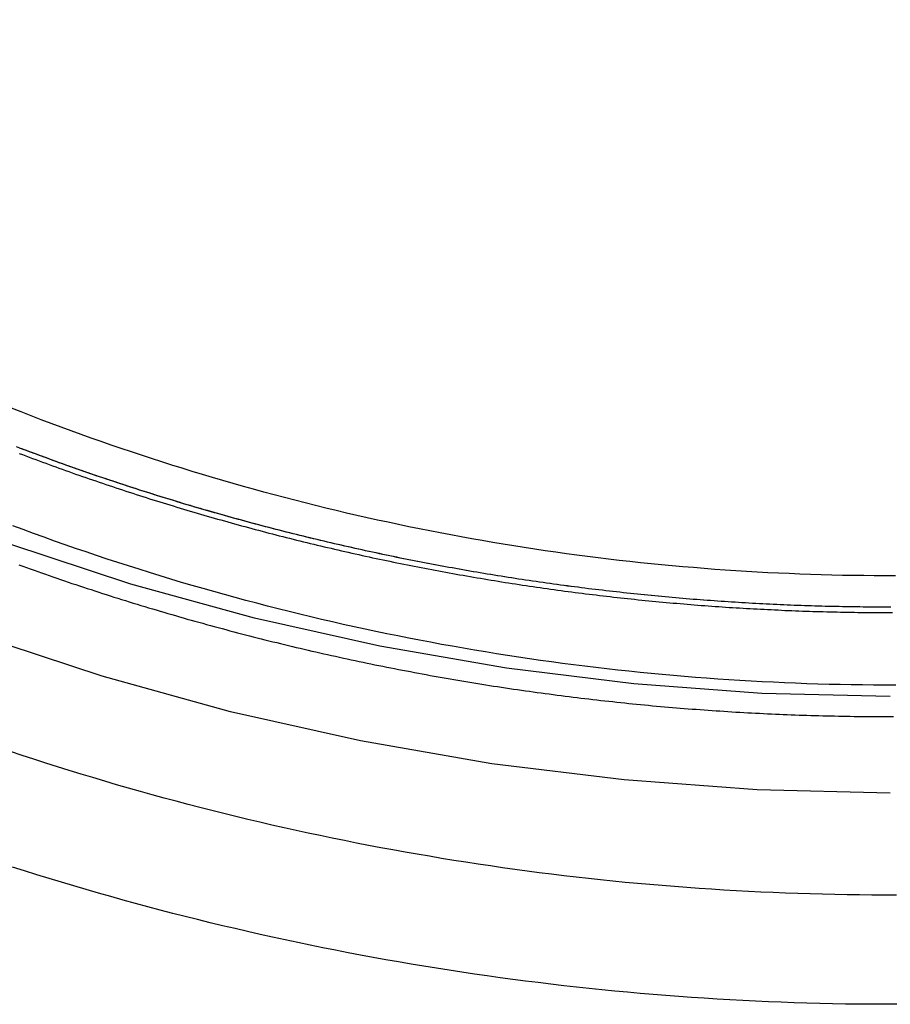
# Model space of a CAD drawing. Extents: x -51 to 292, y -192 to 380.
# Drawn here: x -13 to 0, y 142 to 156 of the extents above; entities that cross this region are included whole.
import ezdxf

# ---------------------------------------------------------------- set-up
doc = ezdxf.new("R2010")
doc.units = 0
doc.header["$LTSCALE"] = 20
doc.layers.get('0').update_dxf_attribs({"linetype": 'CONTINUOUS'})
doc.layers.add('STEMPEL', color=3, linetype='CONTINUOUS')

# ---------------------------------------------------------------- blocks, each defined once
blk = doc.blocks.new('A$C484E71E0')
at = {"color": 3, "linetype": 'CONTINUOUS'}
for points in [[(0, 145.003, 0), (-1.9512, 145.051, 0), (-3.89769, 145.195, 0), (-5.8348, 145.433, 0), (-7.75784, 145.766, 0), (-9.6622, 146.193, 0), (-11.5433, 146.713, 0), (-13.3966, 147.325, 0), (-15.2176, 148.026, 0), (-17.0019, 148.816, 0), (-18.7453, 149.692, 0), (-20.4435, 150.653, 0), (-22.0925, 151.696, 0), (-23.6882, 152.818, 0), (-25.2269, 154.017, 0), (-26.7048, 155.29, 0)], [(0, 146.417, 0), (-1.88002, 146.463, 0), (-3.75551, 146.601, 0), (-5.62195, 146.831, 0), (-7.47485, 147.152, 0), (-9.30974, 147.563, 0), (-11.1222, 148.064, 0), (-12.9079, 148.653, 0), (-14.6624, 149.329, 0), (-16.3817, 150.09, 0), (-18.0615, 150.935, 0), (-19.6977, 151.86, 0), (-21.2866, 152.865, 0), (-22.8241, 153.946, 0), (-24.3067, 155.102, 0), (-25.7307, 156.328, 0)]]:
    blk.add_polyline3d(points, dxfattribs=at)
at = {"color": 1}
for points in [[(-12.7611, 148.344, 0), (-12.7059, 148.324, 0), (-12.6506, 148.305, 0), (-12.5953, 148.285, 0), (-12.54, 148.265, 0), (-12.4846, 148.246, 0), (-12.4291, 148.227, 0), (-12.3737, 148.207, 0), (-12.3182, 148.188, 0), (-12.2627, 148.169, 0), (-12.2071, 148.15, 0), (-12.1515, 148.131, 0), (-12.0958, 148.112, 0), (-12.0401, 148.093, 0), (-11.9844, 148.074, 0), (-11.9287, 148.056, 0), (-11.8729, 148.037, 0), (-11.817, 148.019, 0), (-11.7612, 148, 0), (-11.7053, 147.982, 0), (-11.6494, 147.964, 0), (-11.5934, 147.945, 0), (-11.5374, 147.927, 0), (-11.4814, 147.909, 0), (-11.4253, 147.892, 0), (-11.3692, 147.874, 0), (-11.3131, 147.856, 0), (-11.2569, 147.838, 0), (-11.2007, 147.821, 0), (-11.1445, 147.803, 0), (-11.0882, 147.786, 0), (-11.0319, 147.769, 0), (-10.9756, 147.752, 0), (-10.9192, 147.735, 0), (-10.8629, 147.718, 0), (-10.8064, 147.701, 0), (-10.75, 147.684, 0), (-10.6935, 147.667, 0), (-10.637, 147.65, 0), (-10.5805, 147.634, 0), (-10.5239, 147.617, 0), (-10.4673, 147.601, 0), (-10.4107, 147.585, 0), (-10.354, 147.568, 0), (-10.2973, 147.552, 0), (-10.2406, 147.536, 0), (-10.1839, 147.52, 0), (-10.1271, 147.504, 0), (-10.0703, 147.489, 0), (-10.0135, 147.473, 0), (-9.95661, 147.457, 0), (-9.89973, 147.442, 0), (-9.84282, 147.427, 0), (-9.78589, 147.411, 0), (-9.72893, 147.396, 0), (-9.67195, 147.381, 0), (-9.61494, 147.366, 0), (-9.55791, 147.351, 0), (-9.50085, 147.336, 0), (-9.44376, 147.321, 0), (-9.38666, 147.306, 0), (-9.32952, 147.292, 0), (-9.27237, 147.277, 0), (-9.21519, 147.263, 0), (-9.15799, 147.248, 0), (-9.10076, 147.234, 0), (-9.04351, 147.22, 0), (-8.98624, 147.206, 0), (-8.92895, 147.192, 0), (-8.87163, 147.178, 0), (-8.8143, 147.164, 0), (-8.75694, 147.151, 0), (-8.69956, 147.137, 0), (-8.64216, 147.123, 0), (-8.58474, 147.11, 0), (-8.5273, 147.097, 0), (-8.46984, 147.083, 0), (-8.41235, 147.07, 0), (-8.35485, 147.057, 0), (-8.29733, 147.044, 0), (-8.23979, 147.031, 0), (-8.18224, 147.018, 0), (-8.12466, 147.006, 0), (-8.06707, 146.993, 0), (-8.00945, 146.98, 0), (-7.95182, 146.968, 0), (-7.89418, 146.956, 0), (-7.83651, 146.943, 0), (-7.77883, 146.931, 0), (-7.72113, 146.919, 0), (-7.66342, 146.907, 0), (-7.60569, 146.895, 0), (-7.54794, 146.883, 0), (-7.49018, 146.872, 0), (-7.4324, 146.86, 0), (-7.37461, 146.848, 0), (-7.3168, 146.837, 0), (-7.25898, 146.826, 0), (-7.20114, 146.814, 0), (-7.14329, 146.803, 0), (-7.08543, 146.792, 0), (-7.02755, 146.781, 0), (-6.96966, 146.77, 0), (-6.91176, 146.759, 0), (-6.85384, 146.749, 0), (-6.79591, 146.738, 0), (-6.73797, 146.727, 0), (-6.68001, 146.717, 0), (-6.62205, 146.707, 0), (-6.56407, 146.696, 0), (-6.50608, 146.686, 0), (-6.44809, 146.676, 0), (-6.39008, 146.666, 0), (-6.33206, 146.656, 0), (-6.27403, 146.646, 0), (-6.21599, 146.637, 0), (-6.15794, 146.627, 0), (-6.09988, 146.618, 0), (-6.04181, 146.608, 0), (-5.98374, 146.599, 0), (-5.92566, 146.59, 0), (-5.86757, 146.58, 0), (-5.80947, 146.571, 0), (-5.75136, 146.562, 0), (-5.69325, 146.553, 0), (-5.63513, 146.545, 0), (-5.577, 146.536, 0), (-5.51887, 146.527, 0), (-5.46073, 146.519, 0), (-5.40258, 146.51, 0), (-5.34443, 146.502, 0), (-5.28628, 146.494, 0), (-5.22812, 146.486, 0), (-5.16995, 146.477, 0), (-5.11179, 146.47, 0), (-5.05361, 146.462, 0), (-4.99544, 146.454, 0), (-4.93726, 146.446, 0), (-4.87908, 146.439, 0), (-4.82089, 146.431, 0), (-4.7627, 146.424, 0), (-4.70451, 146.416, 0), (-4.64632, 146.409, 0), (-4.58813, 146.402, 0), (-4.52993, 146.395, 0), (-4.47174, 146.388, 0), (-4.41354, 146.381, 0), (-4.35534, 146.374, 0), (-4.29715, 146.367, 0), (-4.23895, 146.361, 0), (-4.18075, 146.354, 0), (-4.12256, 146.348, 0), (-4.06436, 146.342, 0), (-4.00617, 146.335, 0), (-3.94798, 146.329, 0), (-3.88978, 146.323, 0), (-3.8316, 146.317, 0), (-3.77341, 146.311, 0), (-3.71523, 146.305, 0), (-3.65705, 146.3, 0), (-3.59887, 146.294, 0), (-3.5407, 146.289, 0), (-3.48253, 146.283, 0), (-3.42436, 146.278, 0), (-3.3662, 146.273, 0), (-3.30804, 146.268, 0), (-3.24989, 146.262, 0), (-3.19174, 146.257, 0), (-3.1336, 146.253, 0), (-3.07547, 146.248, 0), (-3.01734, 146.243, 0), (-2.95922, 146.239, 0), (-2.9011, 146.234, 0), (-2.843, 146.23, 0), (-2.7849, 146.225, 0), (-2.7268, 146.221, 0), (-2.66872, 146.217, 0), (-2.61064, 146.213, 0), (-2.55257, 146.209, 0), (-2.49451, 146.205, 0), (-2.43646, 146.201, 0), (-2.37842, 146.198, 0), (-2.32039, 146.194, 0), (-2.26237, 146.19, 0), (-2.20436, 146.187, 0), (-2.14636, 146.184, 0), (-2.08838, 146.18, 0), (-2.0304, 146.177, 0), (-1.97243, 146.174, 0), (-1.91448, 146.171, 0), (-1.85654, 146.168, 0), (-1.79861, 146.165, 0), (-1.74069, 146.163, 0), (-1.68279, 146.16, 0), (-1.6249, 146.158, 0), (-1.56702, 146.155, 0), (-1.50916, 146.153, 0), (-1.45131, 146.151, 0), (-1.39348, 146.148, 0), (-1.33566, 146.146, 0), (-1.27786, 146.144, 0), (-1.22007, 146.142, 0), (-1.1623, 146.141, 0), (-1.10454, 146.139, 0), (-1.04681, 146.137, 0), (-0.98908, 146.136, 0), (-0.93138, 146.134, 0), (-0.87369, 146.133, 0), (-0.81602, 146.132, 0), (-0.75836, 146.13, 0), (-0.70073, 146.129, 0), (-0.64311, 146.128, 0), (-0.58551, 146.127, 0), (-0.52793, 146.126, 0), (-0.47037, 146.126, 0), (-0.41284, 146.125, 0), (-0.35531, 146.124, 0), (-0.29781, 146.124, 0), (-0.24034, 146.123, 0), (-0.18288, 146.123, 0), (-0.12544, 146.123, 0), (-0.06802, 146.123, 0), (-0.01063, 146.123, 0), (0.04676, 146.123, 0)], [(0.09041, 143.51, 0), (-0.09043, 143.51, 0), (-0.27127, 143.51, 0), (-0.45211, 143.512, 0), (-0.63293, 143.514, 0), (-0.81375, 143.518, 0), (-0.99455, 143.522, 0), (-1.17533, 143.526, 0), (-1.35608, 143.532, 0), (-1.53681, 143.538, 0), (-1.71751, 143.546, 0), (-1.89817, 143.554, 0), (-2.07879, 143.563, 0), (-2.25937, 143.572, 0), (-2.43991, 143.583, 0), (-2.62039, 143.594, 0), (-2.80083, 143.606, 0), (-2.9812, 143.619, 0), (-3.16152, 143.633, 0), (-3.34178, 143.648, 0), (-3.52197, 143.663, 0), (-3.70208, 143.679, 0), (-3.88213, 143.696, 0), (-4.0621, 143.714, 0), (-4.24198, 143.733, 0), (-4.42178, 143.752, 0), (-4.6015, 143.772, 0), (-4.78112, 143.793, 0), (-4.96065, 143.815, 0), (-5.14008, 143.837, 0), (-5.31941, 143.861, 0), (-5.49863, 143.885, 0), (-5.67774, 143.91, 0), (-5.85674, 143.936, 0), (-6.03563, 143.962, 0), (-6.21439, 143.99, 0), (-6.39303, 144.018, 0), (-6.57155, 144.047, 0), (-6.74994, 144.077, 0), (-6.92819, 144.107, 0), (-7.1063, 144.138, 0), (-7.28428, 144.171, 0), (-7.46211, 144.203, 0), (-7.63979, 144.237, 0), (-7.81732, 144.272, 0), (-7.99469, 144.307, 0), (-8.17191, 144.343, 0), (-8.34897, 144.38, 0), (-8.52586, 144.417, 0), (-8.70258, 144.456, 0), (-8.87913, 144.495, 0), (-9.0555, 144.535, 0), (-9.2317, 144.576, 0), (-9.40771, 144.617, 0), (-9.58353, 144.66, 0), (-9.75916, 144.703, 0), (-9.93461, 144.747, 0), (-10.1098, 144.792, 0), (-10.2849, 144.837, 0), (-10.4597, 144.883, 0), (-10.6344, 144.93, 0), (-10.8088, 144.978, 0), (-10.983, 145.027, 0), (-11.157, 145.076, 0), (-11.3307, 145.126, 0), (-11.5043, 145.177, 0), (-11.6776, 145.229, 0), (-11.8507, 145.281, 0), (-12.0235, 145.334, 0), (-12.1961, 145.388, 0), (-12.3685, 145.443, 0), (-12.5406, 145.499, 0), (-12.7125, 145.555, 0), (-12.8841, 145.612, 0)], [(0.08157, 146.585, 0), (-0.08159, 146.585, 0), (-0.24475, 146.585, 0), (-0.4079, 146.587, 0), (-0.57105, 146.589, 0), (-0.73418, 146.592, 0), (-0.8973, 146.595, 0), (-1.0604, 146.6, 0), (-1.22348, 146.605, 0), (-1.38654, 146.611, 0), (-1.54956, 146.617, 0), (-1.71256, 146.625, 0), (-1.87552, 146.633, 0), (-2.03844, 146.641, 0), (-2.20132, 146.651, 0), (-2.36416, 146.661, 0), (-2.52695, 146.672, 0), (-2.68968, 146.684, 0), (-2.85237, 146.696, 0), (-3.01499, 146.709, 0), (-3.17756, 146.723, 0), (-3.34006, 146.738, 0), (-3.50249, 146.753, 0), (-3.66486, 146.769, 0), (-3.82715, 146.786, 0), (-3.98936, 146.803, 0), (-4.1515, 146.821, 0), (-4.31355, 146.84, 0), (-4.47552, 146.86, 0), (-4.63739, 146.88, 0), (-4.79918, 146.901, 0), (-4.96086, 146.923, 0), (-5.12245, 146.946, 0), (-5.28394, 146.969, 0), (-5.44532, 146.993, 0), (-5.60659, 147.018, 0), (-5.76776, 147.043, 0), (-5.9288, 147.069, 0), (-6.08973, 147.096, 0), (-6.25054, 147.124, 0), (-6.41122, 147.152, 0), (-6.57177, 147.181, 0), (-6.7322, 147.211, 0), (-6.89249, 147.241, 0), (-7.05264, 147.272, 0), (-7.21265, 147.304, 0), (-7.37252, 147.336, 0), (-7.53224, 147.37, 0), (-7.69181, 147.404, 0), (-7.85123, 147.438, 0), (-8.01049, 147.474, 0), (-8.1696, 147.51, 0), (-8.32854, 147.547, 0), (-8.48731, 147.584, 0), (-8.64591, 147.622, 0), (-8.80434, 147.661, 0), (-8.9626, 147.701, 0), (-9.12068, 147.741, 0), (-9.27857, 147.782, 0), (-9.43628, 147.824, 0), (-9.5938, 147.866, 0), (-9.75113, 147.909, 0), (-9.90827, 147.953, 0), (-10.0652, 147.998, 0), (-10.2219, 148.043, 0), (-10.3785, 148.089, 0), (-10.5348, 148.135, 0), (-10.6909, 148.183, 0), (-10.8468, 148.231, 0), (-11.0025, 148.28, 0), (-11.1579, 148.329, 0), (-11.3132, 148.379, 0), (-11.4682, 148.43, 0), (-11.623, 148.481, 0), (-11.7775, 148.534, 0), (-11.9318, 148.586, 0), (-12.0859, 148.64, 0), (-12.2397, 148.694, 0), (-12.3933, 148.749, 0), (-12.5466, 148.805, 0), (-12.6997, 148.861, 0), (-12.8526, 148.918, 0)], [(0.00824, 147.725, 0), (-0.04214, 147.725, 0), (-0.09254, 147.725, 0), (-0.14296, 147.725, 0), (-0.1934, 147.725, 0), (-0.24385, 147.726, 0), (-0.29432, 147.726, 0), (-0.34481, 147.727, 0), (-0.39531, 147.727, 0), (-0.44584, 147.728, 0), (-0.49638, 147.728, 0), (-0.54693, 147.729, 0), (-0.59751, 147.73, 0), (-0.6481, 147.731, 0), (-0.6987, 147.732, 0), (-0.74932, 147.733, 0), (-0.79996, 147.734, 0), (-0.85061, 147.735, 0), (-0.90128, 147.736, 0), (-0.95196, 147.737, 0), (-1.00266, 147.739, 0), (-1.05337, 147.74, 0), (-1.1041, 147.742, 0), (-1.15484, 147.743, 0), (-1.20559, 147.745, 0), (-1.25636, 147.747, 0), (-1.30714, 147.749, 0), (-1.35793, 147.75, 0), (-1.40874, 147.752, 0), (-1.45956, 147.754, 0), (-1.51039, 147.757, 0), (-1.56123, 147.759, 0), (-1.61209, 147.761, 0), (-1.66296, 147.763, 0), (-1.71383, 147.766, 0), (-1.76472, 147.768, 0), (-1.81563, 147.771, 0), (-1.86654, 147.773, 0), (-1.91746, 147.776, 0), (-1.9684, 147.779, 0), (-2.01934, 147.781, 0), (-2.07029, 147.784, 0), (-2.12126, 147.787, 0), (-2.17223, 147.79, 0), (-2.22321, 147.793, 0), (-2.2742, 147.797, 0), (-2.3252, 147.8, 0), (-2.37621, 147.803, 0), (-2.42723, 147.807, 0), (-2.47826, 147.81, 0), (-2.52929, 147.814, 0), (-2.58033, 147.817, 0), (-2.63138, 147.821, 0), (-2.68244, 147.825, 0), (-2.7335, 147.828, 0), (-2.78457, 147.832, 0), (-2.83565, 147.836, 0), (-2.88673, 147.84, 0), (-2.93782, 147.845, 0), (-2.98891, 147.849, 0), (-3.04001, 147.853, 0), (-3.09112, 147.857, 0), (-3.14223, 147.862, 0), (-3.19335, 147.866, 0), (-3.24447, 147.871, 0), (-3.2956, 147.875, 0), (-3.34673, 147.88, 0), (-3.39786, 147.885, 0), (-3.449, 147.89, 0), (-3.50014, 147.895, 0), (-3.55129, 147.9, 0), (-3.60244, 147.905, 0), (-3.65359, 147.91, 0), (-3.70475, 147.915, 0), (-3.7559, 147.921, 0), (-3.80706, 147.926, 0), (-3.85823, 147.931, 0), (-3.90939, 147.937, 0), (-3.96056, 147.943, 0), (-4.01172, 147.948, 0), (-4.06289, 147.954, 0), (-4.11406, 147.96, 0), (-4.16523, 147.966, 0), (-4.2164, 147.972, 0), (-4.26758, 147.978, 0), (-4.31875, 147.984, 0), (-4.36992, 147.99, 0), (-4.42109, 147.996, 0), (-4.47227, 148.003, 0), (-4.52344, 148.009, 0), (-4.57461, 148.016, 0), (-4.62578, 148.022, 0), (-4.67694, 148.029, 0), (-4.72811, 148.036, 0), (-4.77928, 148.042, 0), (-4.83044, 148.049, 0), (-4.8816, 148.056, 0), (-4.93276, 148.063, 0), (-4.98391, 148.07, 0), (-5.03507, 148.078, 0), (-5.08622, 148.085, 0), (-5.13736, 148.092, 0), (-5.18851, 148.099, 0), (-5.23965, 148.107, 0), (-5.29078, 148.114, 0), (-5.34192, 148.122, 0), (-5.39304, 148.13, 0), (-5.44417, 148.137, 0), (-5.49529, 148.145, 0), (-5.5464, 148.153, 0), (-5.59751, 148.161, 0), (-5.64861, 148.169, 0), (-5.69971, 148.177, 0), (-5.7508, 148.186, 0), (-5.80188, 148.194, 0), (-5.85296, 148.202, 0), (-5.90404, 148.211, 0), (-5.9551, 148.219, 0), (-6.00616, 148.228, 0), (-6.05721, 148.236, 0), (-6.10826, 148.245, 0), (-6.1593, 148.254, 0), (-6.21033, 148.263, 0), (-6.26135, 148.272, 0), (-6.31236, 148.281, 0), (-6.36337, 148.29, 0), (-6.41436, 148.299, 0), (-6.46535, 148.308, 0), (-6.51633, 148.318, 0), (-6.5673, 148.327, 0), (-6.61826, 148.336, 0), (-6.66921, 148.346, 0), (-6.72015, 148.356, 0), (-6.77108, 148.365, 0), (-6.822, 148.375, 0), (-6.87291, 148.385, 0), (-6.92381, 148.395, 0), (-6.97469, 148.405, 0), (-7.02557, 148.415, 0), (-7.07644, 148.425, 0), (-7.12729, 148.435, 0), (-7.17813, 148.445, 0), (-7.22896, 148.456, 0), (-7.27978, 148.466, 0), (-7.33059, 148.477, 0), (-7.38139, 148.487, 0), (-7.43217, 148.498, 0), (-7.48294, 148.509, 0), (-7.53369, 148.52, 0), (-7.58444, 148.53, 0), (-7.63517, 148.541, 0), (-7.68588, 148.552, 0), (-7.73659, 148.564, 0), (-7.78728, 148.575, 0), (-7.83795, 148.586, 0), (-7.88861, 148.597, 0), (-7.93926, 148.609, 0), (-7.98989, 148.62, 0), (-8.0405, 148.632, 0), (-8.0911, 148.643, 0), (-8.14169, 148.655, 0), (-8.19226, 148.667, 0), (-8.24281, 148.679, 0), (-8.29335, 148.69, 0), (-8.34387, 148.702, 0), (-8.39438, 148.714, 0), (-8.44487, 148.727, 0), (-8.49534, 148.739, 0), (-8.5458, 148.751, 0), (-8.59623, 148.763, 0), (-8.64665, 148.776, 0), (-8.69706, 148.788, 0), (-8.74744, 148.801, 0), (-8.79781, 148.814, 0), (-8.84816, 148.826, 0), (-8.89849, 148.839, 0), (-8.9488, 148.852, 0), (-8.9991, 148.865, 0), (-9.04937, 148.878, 0), (-9.09963, 148.891, 0), (-9.14986, 148.904, 0), (-9.20008, 148.917, 0), (-9.25028, 148.931, 0), (-9.30045, 148.944, 0), (-9.35061, 148.957, 0), (-9.40075, 148.971, 0), (-9.45086, 148.984, 0), (-9.50096, 148.998, 0), (-9.55103, 149.012, 0), (-9.60108, 149.026, 0), (-9.65111, 149.039, 0), (-9.70112, 149.053, 0), (-9.75111, 149.067, 0), (-9.80108, 149.082, 0), (-9.85102, 149.096, 0), (-9.90094, 149.11, 0), (-9.95084, 149.124, 0), (-10.0007, 149.139, 0), (-10.0506, 149.153, 0), (-10.1004, 149.168, 0), (-10.1502, 149.182, 0), (-10.2, 149.197, 0), (-10.2497, 149.212, 0), (-10.2995, 149.226, 0), (-10.3492, 149.241, 0), (-10.3989, 149.256, 0), (-10.4485, 149.271, 0), (-10.4982, 149.286, 0), (-10.5478, 149.301, 0), (-10.5974, 149.317, 0), (-10.6469, 149.332, 0), (-10.6965, 149.347, 0), (-10.746, 149.363, 0), (-10.7955, 149.378, 0), (-10.8449, 149.394, 0), (-10.8944, 149.41, 0), (-10.9438, 149.425, 0), (-10.9931, 149.441, 0), (-11.0425, 149.457, 0), (-11.0918, 149.473, 0), (-11.1411, 149.489, 0), (-11.1904, 149.505, 0), (-11.2396, 149.521, 0), (-11.2889, 149.537, 0), (-11.338, 149.554, 0), (-11.3872, 149.57, 0), (-11.4363, 149.586, 0), (-11.4854, 149.603, 0), (-11.5345, 149.62, 0), (-11.5836, 149.636, 0), (-11.6326, 149.653, 0), (-11.6816, 149.67, 0), (-11.7305, 149.687, 0), (-11.7795, 149.703, 0), (-11.8284, 149.72, 0), (-11.8772, 149.738, 0), (-11.9261, 149.755, 0), (-11.9749, 149.772, 0), (-12.0237, 149.789, 0), (-12.0724, 149.806, 0), (-12.1211, 149.824, 0), (-12.1698, 149.841, 0), (-12.2185, 149.859, 0), (-12.2671, 149.876, 0), (-12.3157, 149.894, 0), (-12.3643, 149.912, 0), (-12.4128, 149.93, 0), (-12.4613, 149.948, 0), (-12.5098, 149.966, 0), (-12.5582, 149.984, 0), (-12.6066, 150.002, 0), (-12.655, 150.02, 0), (-12.7033, 150.038, 0), (-12.7516, 150.056, 0)], [(0.00824, 147.725, 0), (-0.04214, 147.725, 0), (-0.09254, 147.725, 0), (-0.14295, 147.725, 0), (-0.19339, 147.725, 0), (-0.24383, 147.726, 0), (-0.2943, 147.726, 0), (-0.34479, 147.727, 0), (-0.39529, 147.727, 0), (-0.44581, 147.728, 0), (-0.49634, 147.728, 0), (-0.5469, 147.729, 0), (-0.59747, 147.73, 0), (-0.64805, 147.731, 0), (-0.69865, 147.732, 0), (-0.74926, 147.733, 0), (-0.7999, 147.734, 0), (-0.85054, 147.735, 0), (-0.9012, 147.736, 0), (-0.95188, 147.737, 0), (-1.00257, 147.739, 0), (-1.05327, 147.74, 0), (-1.10399, 147.742, 0), (-1.15472, 147.743, 0), (-1.20547, 147.745, 0), (-1.25623, 147.747, 0), (-1.307, 147.749, 0), (-1.35778, 147.75, 0), (-1.40858, 147.752, 0), (-1.45939, 147.754, 0), (-1.51021, 147.757, 0), (-1.56105, 147.759, 0), (-1.61189, 147.761, 0), (-1.66275, 147.763, 0), (-1.71362, 147.766, 0), (-1.7645, 147.768, 0), (-1.81539, 147.771, 0), (-1.86629, 147.773, 0), (-1.9172, 147.776, 0), (-1.96813, 147.779, 0), (-2.01906, 147.781, 0), (-2.07, 147.784, 0), (-2.12095, 147.787, 0), (-2.17191, 147.79, 0), (-2.22288, 147.793, 0), (-2.27386, 147.797, 0), (-2.32485, 147.8, 0), (-2.37584, 147.803, 0), (-2.42685, 147.806, 0), (-2.47786, 147.81, 0), (-2.52888, 147.814, 0), (-2.57991, 147.817, 0), (-2.63094, 147.821, 0), (-2.68198, 147.825, 0), (-2.73303, 147.828, 0), (-2.78409, 147.832, 0), (-2.83515, 147.836, 0), (-2.88622, 147.84, 0), (-2.93729, 147.844, 0), (-2.98837, 147.849, 0), (-3.03945, 147.853, 0), (-3.09054, 147.857, 0), (-3.14164, 147.862, 0), (-3.19274, 147.866, 0), (-3.24384, 147.871, 0), (-3.29495, 147.875, 0), (-3.34607, 147.88, 0), (-3.39719, 147.885, 0), (-3.44831, 147.89, 0), (-3.49943, 147.895, 0), (-3.55056, 147.9, 0), (-3.60169, 147.905, 0), (-3.65283, 147.91, 0), (-3.70396, 147.915, 0), (-3.7551, 147.921, 0), (-3.80624, 147.926, 0), (-3.85739, 147.931, 0), (-3.90853, 147.937, 0), (-3.95968, 147.943, 0), (-4.01083, 147.948, 0), (-4.06198, 147.954, 0), (-4.11313, 147.96, 0), (-4.16428, 147.966, 0), (-4.21543, 147.972, 0), (-4.26659, 147.978, 0), (-4.31774, 147.984, 0), (-4.36889, 147.99, 0), (-4.42004, 147.996, 0), (-4.47119, 148.003, 0), (-4.52235, 148.009, 0), (-4.57349, 148.016, 0), (-4.62464, 148.022, 0), (-4.67579, 148.029, 0), (-4.72694, 148.035, 0), (-4.77808, 148.042, 0), (-4.82922, 148.049, 0), (-4.88036, 148.056, 0), (-4.9315, 148.063, 0), (-4.98263, 148.07, 0), (-5.03377, 148.077, 0), (-5.08489, 148.085, 0), (-5.13602, 148.092, 0), (-5.18714, 148.099, 0), (-5.23826, 148.107, 0), (-5.28937, 148.114, 0), (-5.34048, 148.122, 0), (-5.39159, 148.13, 0), (-5.44269, 148.137, 0), (-5.49378, 148.145, 0), (-5.54488, 148.153, 0), (-5.59596, 148.161, 0), (-5.64704, 148.169, 0), (-5.69812, 148.177, 0), (-5.74918, 148.185, 0), (-5.80025, 148.194, 0), (-5.8513, 148.202, 0), (-5.90235, 148.21, 0), (-5.9534, 148.219, 0), (-6.00443, 148.227, 0), (-6.05546, 148.236, 0), (-6.10648, 148.245, 0), (-6.1575, 148.254, 0), (-6.2085, 148.262, 0), (-6.2595, 148.271, 0), (-6.31049, 148.28, 0), (-6.36147, 148.29, 0), (-6.41244, 148.299, 0), (-6.46341, 148.308, 0), (-6.51436, 148.317, 0), (-6.56531, 148.327, 0), (-6.61624, 148.336, 0), (-6.66717, 148.346, 0), (-6.71808, 148.355, 0), (-6.76899, 148.365, 0), (-6.81989, 148.375, 0), (-6.87077, 148.384, 0), (-6.92165, 148.394, 0), (-6.97251, 148.404, 0), (-7.02336, 148.414, 0), (-7.0742, 148.425, 0), (-7.12503, 148.435, 0), (-7.17585, 148.445, 0), (-7.22666, 148.455, 0), (-7.27745, 148.466, 0), (-7.32823, 148.476, 0), (-7.379, 148.487, 0), (-7.42976, 148.498, 0), (-7.4805, 148.508, 0), (-7.53124, 148.519, 0), (-7.58195, 148.53, 0), (-7.63266, 148.541, 0), (-7.68335, 148.552, 0), (-7.73403, 148.563, 0), (-7.78469, 148.574, 0), (-7.83534, 148.585, 0), (-7.88598, 148.597, 0), (-7.9366, 148.608, 0), (-7.9872, 148.619, 0), (-8.03779, 148.631, 0), (-8.08837, 148.643, 0), (-8.13893, 148.654, 0), (-8.18947, 148.666, 0), (-8.24, 148.678, 0), (-8.29052, 148.69, 0), (-8.34101, 148.702, 0), (-8.39149, 148.714, 0), (-8.44196, 148.726, 0), (-8.4924, 148.738, 0), (-8.54284, 148.75, 0), (-8.59325, 148.763, 0), (-8.64364, 148.775, 0), (-8.69402, 148.788, 0), (-8.74438, 148.8, 0), (-8.79472, 148.813, 0), (-8.84505, 148.825, 0), (-8.89535, 148.838, 0), (-8.94564, 148.851, 0), (-8.99591, 148.864, 0), (-9.04616, 148.877, 0), (-9.09639, 148.89, 0), (-9.1466, 148.903, 0), (-9.19679, 148.916, 0), (-9.24697, 148.93, 0), (-9.29712, 148.943, 0), (-9.34725, 148.956, 0), (-9.39736, 148.97, 0), (-9.44745, 148.983, 0), (-9.49752, 148.997, 0), (-9.54757, 149.011, 0), (-9.5976, 149.025, 0), (-9.6476, 149.038, 0), (-9.69759, 149.052, 0), (-9.74755, 149.066, 0), (-9.79749, 149.081, 0), (-9.84741, 149.095, 0), (-9.89731, 149.109, 0), (-9.94719, 149.123, 0), (-9.99704, 149.138, 0), (-10.0469, 149.152, 0), (-10.0967, 149.166, 0), (-10.1465, 149.181, 0), (-10.1962, 149.196, 0), (-10.2459, 149.21, 0), (-10.2957, 149.225, 0), (-10.3453, 149.24, 0), (-10.395, 149.255, 0), (-10.4446, 149.27, 0), (-10.4943, 149.285, 0), (-10.5438, 149.3, 0), (-10.5934, 149.315, 0), (-10.6429, 149.331, 0), (-10.6925, 149.346, 0), (-10.7419, 149.362, 0), (-10.7914, 149.377, 0), (-10.8408, 149.393, 0), (-10.8903, 149.408, 0), (-10.9396, 149.424, 0), (-10.989, 149.44, 0), (-11.0383, 149.456, 0), (-11.0876, 149.472, 0), (-11.1369, 149.488, 0), (-11.1862, 149.504, 0), (-11.2354, 149.52, 0), (-11.2846, 149.536, 0), (-11.3337, 149.552, 0), (-11.3829, 149.569, 0), (-11.432, 149.585, 0), (-11.4811, 149.602, 0), (-11.5301, 149.618, 0), (-11.5791, 149.635, 0), (-11.6281, 149.651, 0), (-11.6771, 149.668, 0), (-11.7261, 149.685, 0), (-11.775, 149.702, 0), (-11.8238, 149.719, 0), (-11.8727, 149.736, 0), (-11.9215, 149.753, 0), (-11.9703, 149.77, 0), (-12.0191, 149.787, 0), (-12.0678, 149.805, 0), (-12.1165, 149.822, 0), (-12.1652, 149.84, 0), (-12.2138, 149.857, 0), (-12.2624, 149.875, 0), (-12.311, 149.892, 0), (-12.3595, 149.91, 0), (-12.408, 149.928, 0), (-12.4565, 149.946, 0), (-12.505, 149.964, 0), (-12.5534, 149.982, 0), (-12.6018, 150, 0), (-12.6501, 150.018, 0), (-12.6984, 150.036, 0), (-12.7467, 150.054, 0), (-12.795, 150.073, 0)], [(-12.7569, 149.977, 0), (-12.7085, 149.959, 0), (-12.6601, 149.941, 0), (-12.6117, 149.922, 0), (-12.5632, 149.904, 0), (-12.5148, 149.886, 0), (-12.4662, 149.868, 0), (-12.4177, 149.85, 0), (-12.3691, 149.833, 0), (-12.3205, 149.815, 0), (-12.2718, 149.797, 0), (-12.2231, 149.779, 0), (-12.1744, 149.762, 0), (-12.1257, 149.744, 0), (-12.0769, 149.727, 0), (-12.0281, 149.71, 0), (-11.9792, 149.692, 0), (-11.9304, 149.675, 0), (-11.8815, 149.658, 0), (-11.8325, 149.641, 0), (-11.7836, 149.624, 0), (-11.7346, 149.607, 0), (-11.6855, 149.59, 0), (-11.6365, 149.573, 0), (-11.5874, 149.557, 0), (-11.5383, 149.54, 0), (-11.4892, 149.523, 0), (-11.44, 149.507, 0), (-11.3908, 149.491, 0), (-11.3416, 149.474, 0), (-11.2923, 149.458, 0), (-11.243, 149.442, 0), (-11.1937, 149.425, 0), (-11.1444, 149.409, 0), (-11.095, 149.393, 0), (-11.0456, 149.377, 0), (-10.9962, 149.362, 0), (-10.9467, 149.346, 0), (-10.8973, 149.33, 0), (-10.8478, 149.314, 0), (-10.7982, 149.299, 0), (-10.7487, 149.283, 0), (-10.6991, 149.268, 0), (-10.6495, 149.252, 0), (-10.5998, 149.237, 0), (-10.5502, 149.222, 0), (-10.5005, 149.207, 0), (-10.4508, 149.191, 0), (-10.401, 149.176, 0), (-10.3513, 149.162, 0), (-10.3015, 149.147, 0), (-10.2517, 149.132, 0), (-10.2018, 149.117, 0), (-10.152, 149.102, 0), (-10.1021, 149.088, 0), (-10.0522, 149.073, 0), (-10.0023, 149.059, 0), (-9.95231, 149.044, 0), (-9.90233, 149.03, 0), (-9.85233, 149.016, 0), (-9.8023, 149.002, 0), (-9.75226, 148.988, 0), (-9.70219, 148.974, 0), (-9.65209, 148.96, 0), (-9.60198, 148.946, 0), (-9.55184, 148.932, 0), (-9.50169, 148.918, 0), (-9.45151, 148.905, 0), (-9.40131, 148.891, 0), (-9.35109, 148.877, 0), (-9.30084, 148.864, 0), (-9.25058, 148.851, 0), (-9.2003, 148.837, 0), (-9.14999, 148.824, 0), (-9.09967, 148.811, 0), (-9.04933, 148.798, 0), (-8.99896, 148.785, 0), (-8.94858, 148.772, 0), (-8.89818, 148.759, 0), (-8.84776, 148.746, 0), (-8.79732, 148.734, 0), (-8.74686, 148.721, 0), (-8.69638, 148.708, 0), (-8.64588, 148.696, 0), (-8.59537, 148.683, 0), (-8.54484, 148.671, 0), (-8.49429, 148.659, 0), (-8.44372, 148.647, 0), (-8.39314, 148.634, 0), (-8.34254, 148.622, 0), (-8.29192, 148.61, 0), (-8.24129, 148.598, 0), (-8.19064, 148.587, 0), (-8.13997, 148.575, 0), (-8.08929, 148.563, 0), (-8.03859, 148.552, 0), (-7.98787, 148.54, 0), (-7.93714, 148.529, 0), (-7.8864, 148.517, 0), (-7.83564, 148.506, 0), (-7.78486, 148.495, 0), (-7.73407, 148.483, 0), (-7.68327, 148.472, 0), (-7.63245, 148.461, 0), (-7.58161, 148.45, 0), (-7.53077, 148.439, 0), (-7.47991, 148.429, 0), (-7.42903, 148.418, 0), (-7.37815, 148.407, 0), (-7.32725, 148.397, 0), (-7.27633, 148.386, 0), (-7.22541, 148.376, 0), (-7.17447, 148.365, 0), (-7.12352, 148.355, 0), (-7.07256, 148.345, 0), (-7.02158, 148.335, 0), (-6.9706, 148.325, 0), (-6.9196, 148.315, 0), (-6.86859, 148.305, 0), (-6.81757, 148.295, 0), (-6.76654, 148.285, 0), (-6.7155, 148.275, 0), (-6.66444, 148.266, 0), (-6.61338, 148.256, 0), (-6.56231, 148.247, 0), (-6.51122, 148.237, 0), (-6.46013, 148.228, 0), (-6.40903, 148.219, 0), (-6.35792, 148.21, 0), (-6.3068, 148.201, 0), (-6.25567, 148.192, 0), (-6.20453, 148.183, 0), (-6.15338, 148.174, 0), (-6.10222, 148.165, 0), (-6.05106, 148.156, 0), (-5.99989, 148.148, 0), (-5.94871, 148.139, 0), (-5.89752, 148.13, 0), (-5.84633, 148.122, 0), (-5.79513, 148.114, 0), (-5.74392, 148.105, 0), (-5.69271, 148.097, 0), (-5.64149, 148.089, 0), (-5.59026, 148.081, 0), (-5.53903, 148.073, 0), (-5.48779, 148.065, 0), (-5.43654, 148.057, 0), (-5.3853, 148.05, 0), (-5.33404, 148.042, 0), (-5.28278, 148.034, 0), (-5.23152, 148.027, 0), (-5.18025, 148.019, 0), (-5.12898, 148.012, 0), (-5.0777, 148.005, 0), (-5.02642, 147.997, 0), (-4.97514, 147.99, 0), (-4.92385, 147.983, 0), (-4.87256, 147.976, 0), (-4.82127, 147.969, 0), (-4.76998, 147.962, 0), (-4.71868, 147.955, 0), (-4.66738, 147.949, 0), (-4.61608, 147.942, 0), (-4.56477, 147.935, 0), (-4.51347, 147.929, 0), (-4.46216, 147.923, 0), (-4.41085, 147.916, 0), (-4.35954, 147.91, 0), (-4.30823, 147.904, 0), (-4.25692, 147.898, 0), (-4.20561, 147.892, 0), (-4.1543, 147.886, 0), (-4.10299, 147.88, 0), (-4.05168, 147.874, 0), (-4.00037, 147.868, 0), (-3.94906, 147.862, 0), (-3.89776, 147.857, 0), (-3.84645, 147.851, 0), (-3.79514, 147.846, 0), (-3.74384, 147.841, 0), (-3.69254, 147.835, 0), (-3.64124, 147.83, 0), (-3.58994, 147.825, 0), (-3.53865, 147.82, 0), (-3.48735, 147.815, 0), (-3.43607, 147.81, 0), (-3.38478, 147.805, 0), (-3.3335, 147.8, 0), (-3.28222, 147.795, 0), (-3.23094, 147.791, 0), (-3.17967, 147.786, 0), (-3.1284, 147.782, 0), (-3.07714, 147.777, 0), (-3.02588, 147.773, 0), (-2.97463, 147.769, 0), (-2.92338, 147.765, 0), (-2.87214, 147.76, 0), (-2.82091, 147.756, 0), (-2.76967, 147.752, 0), (-2.71845, 147.749, 0), (-2.66723, 147.745, 0), (-2.61602, 147.741, 0), (-2.56481, 147.737, 0), (-2.51362, 147.734, 0), (-2.46242, 147.73, 0), (-2.41124, 147.727, 0), (-2.36006, 147.723, 0), (-2.3089, 147.72, 0), (-2.25774, 147.717, 0), (-2.20658, 147.714, 0), (-2.15544, 147.711, 0), (-2.10431, 147.708, 0), (-2.05318, 147.705, 0), (-2.00206, 147.702, 0), (-1.95096, 147.699, 0), (-1.89986, 147.696, 0), (-1.84877, 147.694, 0), (-1.79769, 147.691, 0), (-1.74663, 147.689, 0), (-1.69557, 147.686, 0), (-1.64453, 147.684, 0), (-1.59349, 147.681, 0), (-1.54247, 147.679, 0), (-1.49145, 147.677, 0), (-1.44045, 147.675, 0), (-1.38946, 147.673, 0), (-1.33849, 147.671, 0), (-1.28752, 147.669, 0), (-1.23657, 147.667, 0), (-1.18563, 147.666, 0), (-1.13471, 147.664, 0), (-1.08379, 147.663, 0), (-1.0329, 147.661, 0), (-0.98201, 147.66, 0), (-0.93114, 147.658, 0), (-0.88028, 147.657, 0), (-0.82944, 147.656, 0), (-0.77861, 147.655, 0), (-0.72779, 147.654, 0), (-0.677, 147.653, 0), (-0.62621, 147.652, 0), (-0.57544, 147.651, 0), (-0.52469, 147.65, 0), (-0.47395, 147.649, 0), (-0.42323, 147.649, 0), (-0.37253, 147.648, 0), (-0.32184, 147.648, 0), (-0.27117, 147.647, 0), (-0.22052, 147.647, 0), (-0.16988, 147.647, 0), (-0.11926, 147.646, 0), (-0.06866, 147.646, 0), (-0.01807, 147.646, 0), (0.0325, 147.646, 0)]]:
    blk.add_polyline3d(points, dxfattribs=at)
at = {"color": 3}
for points in [[(0.09398, 141.91, 0), (-0.094, 141.91, 0), (-0.28198, 141.91, 0), (-0.46996, 141.912, 0), (-0.65792, 141.914, 0), (-0.84588, 141.918, 0), (-1.03381, 141.922, 0), (-1.22173, 141.927, 0), (-1.40962, 141.933, 0), (-1.59749, 141.94, 0), (-1.78532, 141.947, 0), (-1.97311, 141.956, 0), (-2.16087, 141.965, 0), (-2.34858, 141.975, 0), (-2.53624, 141.986, 0), (-2.72386, 141.998, 0), (-2.91141, 142.01, 0), (-3.09891, 142.024, 0), (-3.28635, 142.038, 0), (-3.47372, 142.053, 0), (-3.66103, 142.069, 0), (-3.84826, 142.086, 0), (-4.03541, 142.104, 0), (-4.22248, 142.122, 0), (-4.40947, 142.141, 0), (-4.59637, 142.162, 0), (-4.78318, 142.182, 0), (-4.9699, 142.204, 0), (-5.15651, 142.227, 0), (-5.34303, 142.25, 0), (-5.52944, 142.275, 0), (-5.71574, 142.3, 0), (-5.90192, 142.326, 0), (-6.08799, 142.353, 0), (-6.27394, 142.38, 0), (-6.45976, 142.409, 0), (-6.64546, 142.438, 0), (-6.83102, 142.468, 0), (-7.01645, 142.499, 0), (-7.20174, 142.531, 0), (-7.38689, 142.563, 0), (-7.57189, 142.597, 0), (-7.75674, 142.631, 0), (-7.94144, 142.666, 0), (-8.12598, 142.702, 0), (-8.31036, 142.738, 0), (-8.49457, 142.776, 0), (-8.67862, 142.814, 0), (-8.8625, 142.853, 0), (-9.0462, 142.893, 0), (-9.22972, 142.934, 0), (-9.41305, 142.976, 0), (-9.5962, 143.018, 0), (-9.77917, 143.061, 0), (-9.96193, 143.105, 0), (-10.1445, 143.15, 0), (-10.3269, 143.196, 0), (-10.509, 143.242, 0), (-10.691, 143.289, 0), (-10.8727, 143.337, 0), (-11.0543, 143.386, 0), (-11.2356, 143.436, 0), (-11.4167, 143.487, 0), (-11.5975, 143.538, 0), (-11.7781, 143.59, 0), (-11.9585, 143.643, 0), (-12.1387, 143.697, 0), (-12.3186, 143.751, 0), (-12.4983, 143.807, 0), (-12.6777, 143.863, 0), (-12.8569, 143.92, 0)], [(0.078, 148.185, 0), (-0.07802, 148.185, 0), (-0.23404, 148.185, 0), (-0.39005, 148.187, 0), (-0.54605, 148.189, 0), (-0.70205, 148.191, 0), (-0.85803, 148.195, 0), (-1.01399, 148.199, 0), (-1.16994, 148.204, 0), (-1.32586, 148.21, 0), (-1.48175, 148.216, 0), (-1.63761, 148.223, 0), (-1.79344, 148.23, 0), (-1.94923, 148.239, 0), (-2.10499, 148.248, 0), (-2.2607, 148.258, 0), (-2.41636, 148.268, 0), (-2.57198, 148.279, 0), (-2.72754, 148.291, 0), (-2.88305, 148.304, 0), (-3.0385, 148.317, 0), (-3.19389, 148.331, 0), (-3.34921, 148.346, 0), (-3.50447, 148.361, 0), (-3.65966, 148.377, 0), (-3.81478, 148.394, 0), (-3.96981, 148.411, 0), (-4.12477, 148.429, 0), (-4.27965, 148.448, 0), (-4.43444, 148.467, 0), (-4.58915, 148.488, 0), (-4.74376, 148.508, 0), (-4.89827, 148.53, 0), (-5.05269, 148.552, 0), (-5.20701, 148.575, 0), (-5.36123, 148.599, 0), (-5.51533, 148.623, 0), (-5.66933, 148.648, 0), (-5.82322, 148.674, 0), (-5.97699, 148.7, 0), (-6.13063, 148.727, 0), (-6.28416, 148.755, 0), (-6.43756, 148.783, 0), (-6.59084, 148.812, 0), (-6.74398, 148.842, 0), (-6.89699, 148.872, 0), (-7.04986, 148.904, 0), (-7.20259, 148.935, 0), (-7.35518, 148.968, 0), (-7.50762, 149.001, 0), (-7.65991, 149.035, 0), (-7.81204, 149.069, 0), (-7.96403, 149.104, 0), (-8.11585, 149.14, 0), (-8.26751, 149.177, 0), (-8.41901, 149.214, 0), (-8.57033, 149.252, 0), (-8.72149, 149.29, 0), (-8.87247, 149.33, 0), (-9.02328, 149.37, 0), (-9.1739, 149.41, 0), (-9.32435, 149.451, 0), (-9.4746, 149.493, 0), (-9.62467, 149.536, 0), (-9.77454, 149.579, 0), (-9.92422, 149.623, 0), (-10.0737, 149.668, 0), (-10.223, 149.713, 0), (-10.3721, 149.759, 0), (-10.5209, 149.805, 0), (-10.6696, 149.853, 0), (-10.818, 149.9, 0), (-10.9662, 149.949, 0), (-11.1142, 149.998, 0), (-11.262, 150.048, 0), (-11.4096, 150.099, 0), (-11.5569, 150.15, 0), (-11.704, 150.202, 0), (-11.8508, 150.254, 0), (-11.9975, 150.308, 0), (-12.1438, 150.361, 0), (-12.29, 150.416, 0), (-12.4359, 150.471, 0), (-12.5815, 150.527, 0), (-12.7269, 150.584, 0), (-12.872, 150.641, 0)]]:
    blk.add_polyline3d(points, dxfattribs=at)

msp = doc.modelspace()

# ---------------------------------------------------------------- block references
at = {"layer": 'STEMPEL'}
msp.add_blockref('A$C484E71E0', (0, 0), dxfattribs=at)

doc.saveas('drawing.dxf')
